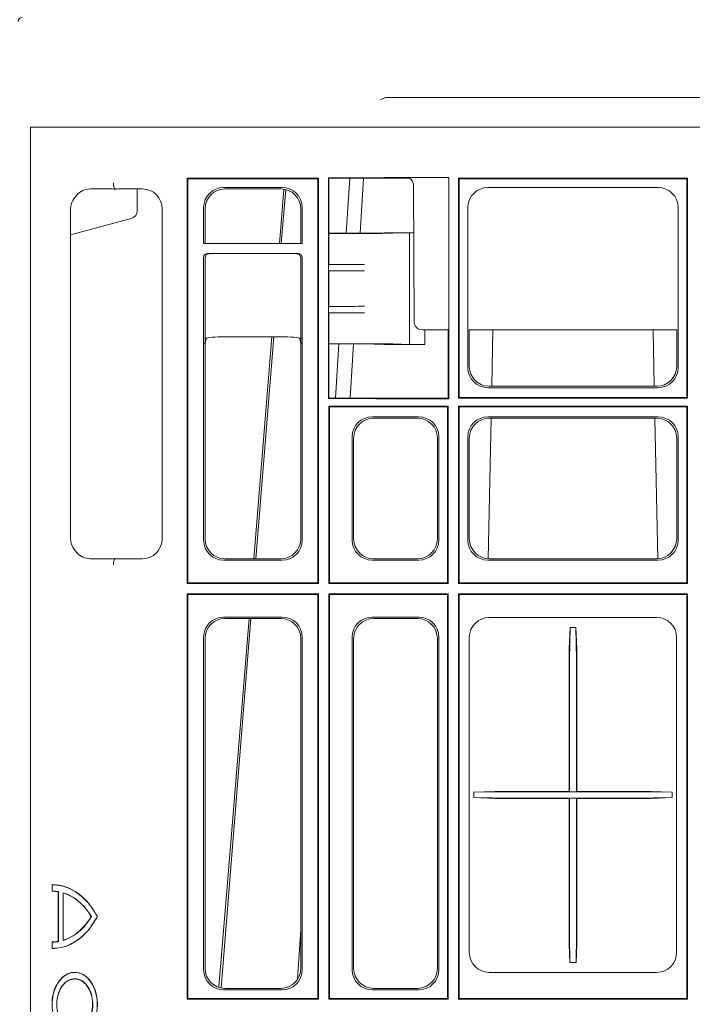
# Model space of a CAD drawing. Units: inches. Extents: x -3999 to 113262, y 544 to 10932.
# Drawn here: x 13588 to 13757, y 3448 to 3695 of the extents above; entities that cross this region are included whole.
import ezdxf

# ---------------------------------------------------------------- set-up
doc = ezdxf.new("R2010")
doc.units = ezdxf.units.IN
doc.header["$MEASUREMENT"] = 0
doc.layers.get('0').update_dxf_attribs({"lineweight": 0})
for name, color, linetype, lineweight in [('Access', 7, 'Continuous', 5), ('ACO STORM-BRIXX', 7, 'Continuous', 15), ('Hatching', 7, 'Continuous', 0)]:
    doc.layers.add(name, color=color, linetype=linetype, lineweight=lineweight)
doc.styles.add('_TCW_TXTSTY_1', font='verdana.ttf', dxfattribs={"height": 92.307693})
doc.styles.add('Text Style 1', font='arial.ttf')
doc.dimstyles.new('Common Dimension Style 1', dxfattribs={"dimtxt": 15.875, "dimasz": 15.875, "dimexe": 15.875, "dimexo": 15.875, "dimgap": 15.875, "dimtad": 0, "dimtih": 1, "dimtoh": 1, "dimdec": 3, "dimzin": 0, "dimdsep": 46, "dimlunit": 4, "dimtxsty": 'Text Style 1', "dimcen": 0, "dimadec": 0, "dimazin": 0, "dimtfac": 1, "dimtdec": 3, "dimtofl": 0, "dimtmove": 0, "dimatfit": 3, "dimfxl": 1, "dimtolj": 1, "dimtzin": 0, "dimarcsym": 0})

# ---------------------------------------------------------------- blocks, each defined once
blk = doc.blocks.new('ACO - 1014493 - FRONT')
at = {"layer": 'Access'}
blk.add_arc((627.42, 99.41), 1, 90, 179.5, dxfattribs=at)

msp = doc.modelspace()

# ---------------------------------------------------------------- hatches: boundary and pattern name
at = {"layer": 'Hatching'}
h = msp.add_hatch(dxfattribs=at)
h.set_pattern_fill('GRAVEL', color=256, scale=150)
h.set_pattern_definition([(228.01279, (108, 150), (-1200, -1350), [20.1804, -1997.8632]), (184.96974, (94.5, 135), (1800, 150), [34.6302, -3428.3887]), (132.510447, (60, 132), (1500, -1650), [24.4182, -2417.4049]), (267.27369, (1.5, 94.5), (150, 3000), [31.5357, -3122.0337]), (292.833654, (0, 63), (-750, 1800), [30.9232, -3061.406]), (357.27369, (12, 34.5), (-3000, 150), [31.5357, -3122.0337]), (37.69424, (43.5, 33), (-1950, -1500), [41.70435, -4128.7273]), (72.25533, (76.5, 58.5), (1050, 3300), [39.3732, -3897.9482]), (121.429566, (88.5, 96), (-1200, 1950), [31.6425, -3132.611]), (175.23636, (72, 123), (1650, -150), [36.1248, -1770.1144]), (222.397438, (36, 126), (-1800, -1650), [46.7172, -4625.00625]), (138.814075, (150, 93), (-1050, 900), [15.9451, -1578.5767]), (171.469234, (138, 103.5), (1950, -300), [30.3356, -3003.2267]), (225, (108, 108), (-2e-14, -150), [21.2131, -190.9189]), (203.19859, (97.5, 126), (750, 300), [11.4237, -1130.9423]), (291.80141, (87, 121.5), (-150, 450), [16.1554, -791.6193]), (30.96376, (93, 106.5), (450, 300), [26.2394, -848.4034]), (161.56505, (115.5, 120), (300, -150), [18.9736, -455.368]), (16.38954, (0, 121.5), (1500, 450), [26.58, -2631.4268]), (70.346176, (25.5, 129), (-600, -1650), [22.2992, -2207.6112]), (293.19859, (115.5, 150), (-300, 750), [22.8472, -1119.5187]), (343.61046, (124.5, 129), (-1500, 450), [26.58, -2631.4268]), (339.44395, (0, 28.5), (-750, 300), [25.632, -1255.9686]), (294.77514, (24, 19.5), (-750, 1650), [21.4767, -2126.1965]), (66.80141, (117, 0), (300, 750), [22.8472, -1119.5187]), (17.354025, (126, 21), (-1950, -600), [25.1446, -2489.3135]), (69.44395, (43.5, 0), (-300, -750), [12.816, -1268.7846]), (101.30993, (108, 0), (-150, 600), [7.6485, -757.2044]), (165.96376, (106.5, 7.5), (450, -150), [30.9232, -587.5426]), (186.009006, (76.5, 15), (1500, 150), [28.6575, -2837.0885]), (303.69007, (93, 93), (-150, 300), [21.6333, -519.1994]), (353.157227, (105, 75), (2550, -300), [37.7691, -3739.1344]), (60.9454, (142.5, 70.5), (-600, -1050), [15.4434, -1528.9011]), (90, (150, 84), (-150, 150), [9, -141]), (120.25644, (73.5, 19.5), (600, -1050), [20.8386, -2063.028]), (48.01279, (63, 37.5), (1200, 1350), [40.3608, -1977.6828]), (0, (90, 67.5), (150, 150), [39, -111]), (325.304846, (129, 67.5), (1500, -1050), [23.7171, -2347.9911]), (254.0546, (148.5, 54), (-150, -600), [21.8403, -1070.1762]), (207.645975, (142.5, 33), (-2850, -1500), [35.5598, -3520.4211]), (175.42608, (111, 16.5), (-1950, 150), [37.61985, -3724.361])])
edge = h.paths.add_edge_path()
edge.add_line((18427.22007, 3475.31315), (18603.67621, 3475.39178))
edge.add_line((18603.67621, 3475.39178), (18603.67621, 3490.44379))
edge.add_line((18603.67621, 3490.44379), (18710.01664, 3490.44379))
edge.add_line((18710.01664, 3490.44379), (18710.01664, 2145.22912))
edge.add_line((18710.01664, 2145.22912), (12064.30466, 2145.22912))
edge.add_line((12064.30466, 2145.22912), (12065.82404, 3470.09186))
edge.add_line((12065.82404, 3470.09186), (12170.76208, 3470.10954))
edge.add_line((12170.76208, 3470.10954), (12170.76208, 3455.01774))
edge.add_line((12170.76208, 3455.01774), (12346.7695, 3454.72961))
edge.add_line((12346.7695, 3454.72961), (12346.7695, 2543.04335))
edge.add_line((12346.7695, 2543.04335), (12346.47728, 2305.22239))
edge.add_line((12346.47728, 2305.22239), (18427.11655, 2304.26599))
edge.add_line((18427.11655, 2304.26599), (18427.11833, 2324.42098))
edge.add_arc((18419.12317, 2324.69925), 8, 296.6535122, 358.0065901, ccw=False)
edge.add_line((18422.71192, 2317.54937), (18410.43556, 2311.41118))
edge.add_arc((18403.72734, 2324.82757), 15, 278.9603878, 296.5651382, ccw=False)
edge.add_line((18406.06361, 2310.01063), (18403.79279, 2309.82773))
edge.add_line((18403.79279, 2309.82773), (18402.93487, 2309.82397))
edge.add_line((18402.93487, 2309.82397), (18402.00418, 2309.81992))
edge.add_line((18402.00418, 2309.81992), (18401.03598, 2309.81569))
edge.add_line((18401.03598, 2309.81569), (18387.10465, 2309.7549))
edge.add_line((18387.10465, 2309.7549), (18387.12317, 2305.50988))
edge.add_line((18387.12317, 2305.50988), (18233.23633, 2305.50988))
edge.add_arc((18233.23633, 2308.50988), 3, 270, 357.9206356)
edge.add_line((18236.23435, 2308.40102), (18236.58618, 2317.54831))
edge.add_arc((18237.58544, 2317.50988), 1, 90, 177.7973824, ccw=False)
edge.add_line((18237.58544, 2318.50988), (18256.66088, 2318.50988))
edge.add_arc((18256.66088, 2317.50988), 1, 2.3500596, 90.0000008, ccw=False)
edge.add_line((18257.66004, 2317.55088), (18258.01221, 2308.39458))
edge.add_arc((18261.00999, 2308.50988), 3, 182.2026176, 270)
edge.add_line((18261.00999, 2305.50988), (18372.12316, 2305.50988))
edge.add_line((18372.12316, 2305.50988), (18372.12316, 2335.40742))
edge.add_arc((18376.04379, 2339.94929), 6, 224.9974394, 229.1985403, ccw=False)
edge.add_line((18371.80096, 2335.70684), (18371.80115, 2335.70663))
edge.add_line((18371.80115, 2335.70663), (18371.80096, 2335.70684))
edge.add_arc((18376.04379, 2339.94929), 6, 224.9974394, 269.0510963)
edge.add_line((18375.94443, 2333.95011), (18387.12317, 2333.75497))
edge.add_line((18387.12317, 2333.75497), (18387.12317, 2319.75488))
edge.add_line((18387.12317, 2319.75488), (18387.12317, 2309.75498))
edge.add_line((18387.12317, 2309.75498), (18401.03598, 2309.81569))
edge.add_line((18401.03598, 2309.81569), (18402.00418, 2309.81992))
edge.add_line((18402.00418, 2309.81992), (18402.93487, 2309.82397))
edge.add_line((18402.93487, 2309.82397), (18403.79279, 2309.82773))
edge.add_line((18403.79279, 2309.82773), (18406.06361, 2310.01063))
edge.add_arc((18403.72734, 2324.82757), 15, 278.9603878, 296.5651382)
edge.add_line((18410.43556, 2311.41118), (18422.71192, 2317.54937))
edge.add_arc((18419.12317, 2324.69925), 8, 296.6534649, 358.0065901)
edge.add_line((18427.11833, 2324.42098), (18427.11928, 2335.16204))
edge.add_spline(control_points=[(18427.11928, 2335.16204), (18427.09501, 2335.16376), (18426.95724, 2335.17356), (18426.70604, 2335.19141)], knot_values=[0.096576162, 0.096576162, 0.096576162, 0.096576162, 1, 1, 1, 1], degree=3, periodic=0)
edge.add_spline(control_points=[(18426.70603, 2335.19141), (18426.58883, 2335.17734), (18426.1603, 2335.1259), (18425.36084, 2335.11522), (18424.78003, 2335.10746)], knot_values=[0, 0, 0, 0, 0.273492565, 1, 1, 1, 1], degree=3, periodic=0)
edge.add_line((18424.78003, 2335.10746), (18421.02624, 2335.10746))
edge.add_spline(control_points=[(18421.02624, 2335.10746), (18420.37237, 2335.1758), (18418.91329, 2335.3283), (18416.94905, 2336.55475), (18415.52352, 2338.34749), (18414.70738, 2340.25221), (18414.60439, 2341.53225), (18414.55277, 2342.17395)], knot_values=[0, 0, 0, 0, 0.218210107, 0.486931929, 0.698751318, 0.848980342, 1, 1, 1, 1], degree=3, periodic=0)
edge.add_line((18421.02624, 2335.10746), (18424.78003, 2335.10746))
edge.add_spline(control_points=[(18424.78003, 2335.10746), (18425.36084, 2335.11522), (18426.1603, 2335.1259), (18426.58883, 2335.17734), (18426.70603, 2335.19141)], knot_values=[0, 0, 0, 0, 0.726507435, 1, 1, 1, 1], degree=3, periodic=0)
edge.add_spline(control_points=[(18426.70604, 2335.19141), (18426.95724, 2335.17356), (18427.09501, 2335.16376), (18427.11928, 2335.16204)], knot_values=[0.096576162, 0.096576162, 0.096576162, 0.096576162, 1, 1, 1, 1], degree=3, periodic=0)
edge.add_line((18427.11928, 2335.16204), (18427.22007, 3475.31315))

# ---------------------------------------------------------------- linework, layer by layer
at = {"layer": 'ACO STORM-BRIXX'}
for p, q in [((13680.51952, 3675.00497), (13773.7265, 3675.00497)), ((13591.12299, 3227.55967), (13591.12299, 3667.55975)), ((13591.18373, 3667.55975), (13591.12299, 3667.55975)), ((13591.18373, 3667.55975), (13595.57695, 3667.55975)), ((13595.57695, 3667.55975), (13608.77985, 3667.55975)), ((13608.77985, 3667.55975), (13614.43669, 3667.55975)), ((13614.43669, 3667.55975), (14159.80929, 3667.55975)), ((13668.80429, 3654.83437), (13665.84838, 3654.83437)), ((13665.84838, 3654.83437), (13665.84838, 3599.48514)), ((13665.84838, 3654.83437), (13665.923, 3654.75978)), ((13679.78621, 3654.91931), (13677.66494, 3654.8668)), ((13679.81214, 3654.9343), (13679.78621, 3654.91931)), ((13679.83103, 3654.75978), (13679.78621, 3654.91931)), ((13695.99754, 3654.9343), (13679.81214, 3654.9343)), ((13679.81214, 3654.9343), (13679.85893, 3654.75978)), ((13695.99754, 3654.9343), (13695.82519, 3654.76195)), ((13695.99754, 3599.38524), (13695.99754, 3654.9343)), ((13663.32299, 3654.75978), (13630.42301, 3654.75978)), ((13630.42301, 3654.75978), (13630.42301, 3553.10978)), ((13630.42301, 3654.75978), (13630.58007, 3654.60269)), ((13630.58007, 3654.60269), (13630.58007, 3553.26683)), ((13663.16593, 3654.60269), (13630.58007, 3654.60269)), ((13654.24198, 3652.40971), (13639.50402, 3652.40971)), ((13663.32299, 3654.75978), (13663.16593, 3654.60269)), ((13663.16593, 3654.60269), (13663.16593, 3553.26683)), ((13663.32299, 3654.75978), (13663.32299, 3553.10978)), ((13665.923, 3640.92494), (13665.923, 3654.75978)), ((13665.923, 3654.75978), (13668.80429, 3654.75978)), ((13668.80429, 3654.75978), (13677.66756, 3654.75978)), ((13671.14503, 3654.75978), (13670.2444, 3640.92616)), ((13674.55727, 3654.75978), (13673.7389, 3640.93138)), ((13677.66756, 3654.75978), (13679.83103, 3654.75978)), ((13679.83103, 3654.75978), (13679.85893, 3654.75978)), ((13679.85893, 3654.75978), (13686.09125, 3654.75978)), ((13687.28122, 3618.74626), (13687.13171, 3653.01372)), ((13755.82299, 3654.75978), (13698.423, 3654.75978)), ((13698.423, 3654.75978), (13698.423, 3599.55977)), ((13698.423, 3654.75978), (13698.58009, 3654.60269)), ((13698.58009, 3654.60269), (13698.58009, 3599.71685)), ((13755.66593, 3654.60269), (13698.58009, 3654.60269)), ((13748.49198, 3652.40971), (13705.75402, 3652.40971)), ((13755.66593, 3654.60269), (13755.82299, 3654.75978)), ((13755.66593, 3654.60269), (13755.66593, 3599.71685)), ((13755.82299, 3599.55977), (13755.82299, 3654.75978)), ((13606.10396, 3652.05977), (13611.12839, 3652.05977)), ((13612.3029, 3652.12719), (13612.29641, 3652.13142)), ((13612.29855, 3652.02827), (13612.3029, 3652.12719)), ((13613.95681, 3652.05977), (13619.14206, 3652.05977)), ((13617.85996, 3652.01808), (13617.83618, 3646.56786)), ((13653.89204, 3652.05977), (13639.85396, 3652.05977)), ((13654.66196, 3651.85384), (13653.56297, 3638.37958)), ((13655.08694, 3651.91517), (13653.99266, 3638.37958)), ((13634.52304, 3647.42873), (13634.52304, 3638.37958)), ((13659.22296, 3638.37958), (13659.22296, 3647.42873)), ((13700.77306, 3647.42873), (13700.77306, 3607.19077)), ((13753.47296, 3607.19077), (13753.47296, 3647.42873)), ((13601.12298, 3564.74737), (13601.12298, 3646.62216)), ((13624.12298, 3647.07879), (13624.12298, 3564.29074)), ((13634.87298, 3647.07879), (13634.87298, 3638.37958)), ((13658.87303, 3638.37958), (13658.87303, 3647.07879)), ((13616.35387, 3644.64472), (13601.12298, 3640.56365)), ((13665.90292, 3640.90485), (13665.923, 3640.92494)), ((13665.90292, 3640.90485), (13665.90292, 3633.11432)), ((13670.14683, 3640.90485), (13665.90292, 3640.90485)), ((13677.66756, 3640.9574), (13679.83103, 3641.01092)), ((13679.83103, 3641.01092), (13679.92872, 3641.05977)), ((13687.18386, 3641.05977), (13679.92872, 3641.05977)), ((13686.12302, 3641.05104), (13681.96452, 3640.94813)), ((13687.18389, 3641.05256), (13686.12302, 3641.05104)), ((13686.12302, 3641.05104), (13686.12302, 3613.0685)), ((13659.22296, 3638.37958), (13634.52304, 3638.37958)), ((13658.22053, 3635.87959), (13635.52547, 3635.87959)), ((13634.52316, 3613.30975), (13634.52316, 3634.88094)), ((13634.87298, 3634.80995), (13634.87298, 3613.30975)), ((13658.87303, 3613.30975), (13658.87303, 3634.80995)), ((13659.22284, 3634.88094), (13659.22284, 3613.30975)), ((13665.87609, 3633.08747), (13665.90292, 3633.11432)), ((13665.90292, 3633.11432), (13670.14683, 3633.11432)), ((13674.85297, 3633.11849), (13668.91516, 3633.10746)), ((13665.87609, 3631.53205), (13665.90292, 3631.50523)), ((13665.90292, 3631.50523), (13665.90292, 3622.61431)), ((13665.90292, 3631.50523), (13670.14683, 3631.50523)), ((13674.85297, 3631.50103), (13668.91516, 3631.51209)), ((13665.90292, 3622.61431), (13665.87609, 3622.58748)), ((13665.90292, 3621.00522), (13665.87609, 3621.03204)), ((13670.14683, 3622.61431), (13665.90292, 3622.61431)), ((13665.90292, 3621.00522), (13665.90292, 3613.21465)), ((13670.14683, 3621.00522), (13665.90292, 3621.00522)), ((13674.85297, 3622.61851), (13668.91516, 3622.60745)), ((13674.85297, 3621.00102), (13668.91516, 3621.01207)), ((13695.82302, 3616.75499), (13689.2812, 3616.75499)), ((13690.01422, 3613.05977), (13690.01422, 3616.75499)), ((13695.82302, 3616.78169), (13695.82302, 3599.55977)), ((13701.123, 3616.78169), (13701.123, 3607.54074)), ((13753.12302, 3616.75499), (13701.123, 3616.75499)), ((13707.05936, 3616.75499), (13706.75186, 3602.55976)), ((13747.18666, 3616.75499), (13747.49416, 3602.55976)), ((13753.12302, 3607.54074), (13753.12302, 3616.78169)), ((13634.52304, 3613.30975), (13634.52304, 3563.94077)), ((13634.52304, 3613.30975), (13634.52316, 3613.30975)), ((13634.87298, 3613.30975), (13634.52316, 3613.30975)), ((13634.87298, 3613.30975), (13635.11891, 3614.54223)), ((13634.87298, 3613.30975), (13634.87298, 3564.29074)), ((13653.62788, 3614.97204), (13640.11813, 3614.97204)), ((13651.65371, 3614.97204), (13647.11368, 3559.30976)), ((13652.10027, 3614.97204), (13647.6003, 3559.30976)), ((13658.6271, 3614.54223), (13658.87303, 3613.30975)), ((13659.22284, 3613.30975), (13658.87303, 3613.30975)), ((13658.87303, 3564.29074), (13658.87303, 3613.30975)), ((13659.22284, 3613.30975), (13659.22296, 3613.30975)), ((13659.22296, 3563.94077), (13659.22296, 3613.30975)), ((13665.90292, 3613.21465), (13665.923, 3613.1946)), ((13670.14683, 3613.21465), (13665.90292, 3613.21465)), ((13665.923, 3599.55977), (13665.923, 3613.1946)), ((13668.43886, 3613.19403), (13667.55116, 3599.55977)), ((13672.09721, 3613.19188), (13671.2904, 3599.55977)), ((13677.66756, 3613.16214), (13679.83103, 3613.10862)), ((13679.83103, 3613.10862), (13679.92872, 3613.05977)), ((13690.01422, 3613.05977), (13679.92872, 3613.05977)), ((13686.12302, 3613.0685), (13681.96452, 3613.17141)), ((13689.32569, 3613.06391), (13686.12302, 3613.0685)), ((13705.75402, 3602.20982), (13748.49198, 3602.20982)), ((13706.10398, 3602.55976), (13748.14204, 3602.55976)), ((13665.84838, 3599.48514), (13665.923, 3599.55977)), ((13665.84838, 3599.48514), (13668.80429, 3599.48514)), ((13665.923, 3599.55977), (13668.80429, 3599.55977)), ((13668.80429, 3599.55977), (13677.66756, 3599.55977)), ((13677.66494, 3599.45275), (13679.78621, 3599.40023)), ((13677.66756, 3599.55977), (13679.83103, 3599.55977)), ((13679.83103, 3599.55977), (13679.78621, 3599.40023)), ((13679.78621, 3599.40023), (13679.81214, 3599.38524)), ((13679.81214, 3599.38524), (13679.85893, 3599.55977)), ((13679.81214, 3599.38524), (13695.99754, 3599.38524)), ((13679.83103, 3599.55977), (13679.85893, 3599.55977)), ((13695.82302, 3599.55977), (13679.85893, 3599.55977)), ((13695.99754, 3599.38524), (13695.82302, 3599.55977)), ((13698.423, 3599.55977), (13698.58009, 3599.71685)), ((13698.423, 3599.55977), (13755.82299, 3599.55977)), ((13755.66593, 3599.71685), (13698.58009, 3599.71685)), ((13755.66593, 3599.71685), (13755.82299, 3599.55977)), ((13665.923, 3597.55976), (13665.923, 3553.10978)), ((13665.923, 3597.55976), (13695.82302, 3597.55976)), ((13665.923, 3597.55976), (13666.08006, 3597.40267)), ((13666.08006, 3597.40267), (13666.08006, 3553.26683)), ((13695.66593, 3597.40267), (13666.08006, 3597.40267)), ((13695.82302, 3597.55976), (13695.66593, 3597.40267)), ((13695.66593, 3597.40267), (13695.66593, 3553.26683)), ((13695.82302, 3553.10978), (13695.82302, 3597.55976)), ((13698.423, 3597.55976), (13698.423, 3553.10978)), ((13698.423, 3597.55976), (13755.82299, 3597.55976)), ((13698.423, 3597.55976), (13698.58009, 3597.40267)), ((13698.58009, 3597.40267), (13698.58009, 3553.26683)), ((13755.66593, 3597.40267), (13698.58009, 3597.40267)), ((13755.66593, 3597.40267), (13755.82299, 3597.55976)), ((13755.66593, 3597.40267), (13755.66593, 3553.26683)), ((13755.82299, 3553.10978), (13755.82299, 3597.55976)), ((13676.754, 3594.90971), (13688.49197, 3594.90971)), ((13677.104, 3594.55977), (13688.14204, 3594.55977)), ((13748.49198, 3594.90971), (13705.75402, 3594.90971)), ((13706.57856, 3594.55977), (13705.81514, 3559.31808)), ((13748.14204, 3594.55977), (13706.10398, 3594.55977)), ((13747.66747, 3594.55977), (13748.43088, 3559.31808)), ((13671.77302, 3563.94077), (13671.77302, 3589.92876)), ((13672.12302, 3564.29074), (13672.12302, 3589.57879)), ((13693.12302, 3589.57879), (13693.12302, 3564.29074)), ((13693.47296, 3589.92876), (13693.47296, 3563.94077)), ((13700.77306, 3589.92876), (13700.77306, 3563.94077)), ((13701.123, 3589.57879), (13701.123, 3564.29074)), ((13753.12302, 3564.29074), (13753.12302, 3589.57879)), ((13753.47296, 3563.94077), (13753.47296, 3589.92876)), ((13611.12839, 3559.30976), (13606.10396, 3559.30976)), ((13612.29641, 3559.23812), (13612.3029, 3559.24235)), ((13612.29855, 3559.34126), (13612.3029, 3559.24235)), ((13619.14206, 3559.30976), (13613.95681, 3559.30976)), ((13639.50402, 3558.95982), (13654.24198, 3558.95982)), ((13639.85396, 3559.30976), (13653.89204, 3559.30976)), ((13688.49197, 3558.95982), (13676.754, 3558.95982)), ((13688.14204, 3559.30976), (13677.104, 3559.30976)), ((13705.75402, 3558.95982), (13748.49198, 3558.95982)), ((13706.10398, 3559.30976), (13748.14204, 3559.30976)), ((13630.58007, 3553.26683), (13630.42301, 3553.10978)), ((13630.42301, 3553.10978), (13663.32299, 3553.10978)), ((13630.58007, 3553.26683), (13663.16593, 3553.26683)), ((13663.16593, 3553.26683), (13663.32299, 3553.10978)), ((13666.08006, 3553.26683), (13665.923, 3553.10978)), ((13665.923, 3553.10978), (13695.82302, 3553.10978)), ((13666.08006, 3553.26683), (13695.66593, 3553.26683)), ((13695.66593, 3553.26683), (13695.82302, 3553.10978)), ((13698.58009, 3553.26683), (13698.423, 3553.10978)), ((13698.423, 3553.10978), (13755.82299, 3553.10978)), ((13698.58009, 3553.26683), (13755.66593, 3553.26683)), ((13755.82299, 3553.10978), (13755.66593, 3553.26683)), ((13630.42301, 3550.50976), (13663.32299, 3550.50976)), ((13630.42301, 3550.50976), (13630.42301, 3448.85976)), ((13630.58007, 3550.35267), (13630.42301, 3550.50976)), ((13630.58007, 3550.35267), (13630.58007, 3449.01685)), ((13630.58007, 3550.35267), (13663.16593, 3550.35267)), ((13663.16593, 3550.35267), (13663.32299, 3550.50976)), ((13663.16593, 3550.35267), (13663.16593, 3449.01685)), ((13663.32299, 3550.50976), (13663.32299, 3448.85976)), ((13665.923, 3550.50976), (13695.82302, 3550.50976)), ((13665.923, 3550.50976), (13665.923, 3448.85976)), ((13666.08006, 3550.35267), (13665.923, 3550.50976)), ((13666.08006, 3550.35267), (13695.66593, 3550.35267)), ((13666.08006, 3550.35267), (13666.08006, 3449.01685)), ((13695.66593, 3550.35267), (13695.82302, 3550.50976)), ((13695.66593, 3550.35267), (13695.66593, 3449.01685)), ((13695.82302, 3448.85976), (13695.82302, 3550.50976)), ((13698.423, 3550.50976), (13698.423, 3448.85976)), ((13698.423, 3550.50976), (13755.82299, 3550.50976)), ((13698.58009, 3550.35267), (13698.423, 3550.50976)), ((13698.58009, 3550.35267), (13698.58009, 3449.01685)), ((13698.58009, 3550.35267), (13755.66593, 3550.35267)), ((13755.82299, 3550.50976), (13755.66593, 3550.35267)), ((13755.66593, 3550.35267), (13755.66593, 3449.01685)), ((13755.82299, 3448.85976), (13755.82299, 3550.50976)), ((13646.38758, 3544.30978), (13638.89671, 3451.65205)), ((13654.24198, 3544.65971), (13639.50402, 3544.65971)), ((13653.89204, 3544.30978), (13639.85396, 3544.30978)), ((13676.754, 3544.65971), (13688.49197, 3544.65971)), ((13677.104, 3544.30978), (13688.14204, 3544.30978)), ((13748.15143, 3544.55091), (13706.0946, 3544.55091)), ((13726.19045, 3536.79616), (13726.37901, 3542.06834)), ((13726.37901, 3542.06834), (13726.27998, 3534.01167)), ((13727.86698, 3542.06834), (13726.37901, 3542.06834)), ((13728.05557, 3536.79616), (13727.86698, 3542.06834)), ((13727.86698, 3542.06834), (13727.96604, 3534.01167)), ((13634.52304, 3539.67873), (13634.52304, 3456.19079)), ((13634.87298, 3539.32879), (13634.87298, 3456.54074)), ((13658.87303, 3456.54074), (13658.87303, 3539.32879)), ((13659.22296, 3456.19079), (13659.22296, 3539.67873)), ((13671.77302, 3456.19079), (13671.77302, 3539.67873)), ((13672.12302, 3456.54074), (13672.12302, 3539.32879)), ((13693.12302, 3539.32879), (13693.12302, 3456.54074)), ((13693.47296, 3539.67873), (13693.47296, 3456.19079)), ((13701.13185, 3539.58816), (13701.13185, 3460.53135)), ((13753.11414, 3460.53135), (13753.11414, 3539.58816)), ((13726.248, 3523.83016), (13726.248, 3505.48268)), ((13727.99799, 3523.83016), (13727.99799, 3505.48268)), ((13707.54135, 3500.91736), (13702.28494, 3500.73056)), ((13702.28494, 3500.73056), (13711.99242, 3500.83284)), ((13702.28494, 3500.73056), (13702.28494, 3499.38897)), ((13707.52424, 3499.20277), (13702.28494, 3499.38897)), ((13702.28494, 3499.38897), (13711.99242, 3499.28669)), ((13721.2312, 3500.85978), (13733.01483, 3500.85978)), ((13721.2312, 3499.25975), (13733.01483, 3499.25975)), ((13726.18157, 3499.15839), (13726.27142, 3499.24849)), ((13726.1816, 3500.96176), (13726.26803, 3500.87501)), ((13728.06442, 3499.15839), (13727.97457, 3499.24849)), ((13728.06442, 3500.96176), (13727.97799, 3500.87501)), ((13742.25361, 3500.83284), (13751.96109, 3500.73056)), ((13742.25361, 3499.28669), (13751.96109, 3499.38897)), ((13751.96109, 3500.73056), (13746.70467, 3500.91736)), ((13751.96109, 3499.38897), (13746.72178, 3499.20277)), ((13751.96109, 3499.38897), (13751.96109, 3500.73056)), ((13726.248, 3493.85626), (13726.248, 3473.27195)), ((13727.99799, 3493.85626), (13727.99799, 3473.27195)), ((13596.50135, 3477.59686), (13596.50135, 3475.92266)), ((13596.50135, 3477.59686), (13596.54045, 3477.55976)), ((13596.54045, 3477.55976), (13596.54045, 3475.95976)), ((13596.50135, 3475.92266), (13596.54045, 3475.95976)), ((13598.08529, 3475.79164), (13598.12439, 3475.82291)), ((13598.08529, 3475.79164), (13598.08529, 3463.3279)), ((13598.12439, 3475.82291), (13598.12439, 3463.29662)), ((13599.25574, 3475.5546), (13599.25574, 3463.56493)), ((13599.29097, 3475.5045), (13599.25574, 3475.5546)), ((13599.29097, 3475.5045), (13599.29097, 3463.61504)), ((13606.35811, 3469.55977), (13606.40353, 3469.55977)), ((13607.89431, 3469.55977), (13607.85419, 3469.55977)), ((13658.87303, 3466.26807), (13658.06824, 3453.90753)), ((13596.50135, 3463.19687), (13596.50135, 3461.52265)), ((13596.50135, 3463.19687), (13596.54045, 3463.15977)), ((13596.54045, 3463.15977), (13596.54045, 3461.55977)), ((13598.08529, 3463.3279), (13598.12439, 3463.29662)), ((13599.29097, 3463.61504), (13599.25574, 3463.56493)), ((13726.35025, 3458.05119), (13726.18857, 3462.65934)), ((13726.27354, 3464.65963), (13726.35025, 3458.05119)), ((13727.97245, 3464.65963), (13727.89574, 3458.05119)), ((13727.89574, 3458.05119), (13728.05742, 3462.65934)), ((13596.50135, 3461.52265), (13596.54045, 3461.55977)), ((13726.35025, 3458.05119), (13727.89574, 3458.05119)), ((13706.0946, 3455.56862), (13748.15143, 3455.56862)), ((13639.50402, 3451.20981), (13654.24198, 3451.20981)), ((13639.85396, 3451.55976), (13653.89204, 3451.55976)), ((13688.49197, 3451.20981), (13676.754, 3451.20981)), ((13688.14204, 3451.55976), (13677.104, 3451.55976)), ((13630.58007, 3449.01685), (13630.42301, 3448.85976)), ((13630.42301, 3448.85976), (13663.32299, 3448.85976)), ((13630.58007, 3449.01685), (13663.16593, 3449.01685)), ((13663.16593, 3449.01685), (13663.32299, 3448.85976)), ((13666.08006, 3449.01685), (13665.923, 3448.85976)), ((13665.923, 3448.85976), (13695.82302, 3448.85976)), ((13666.08006, 3449.01685), (13695.66593, 3449.01685)), ((13695.66593, 3449.01685), (13695.82302, 3448.85976)), ((13698.58009, 3449.01685), (13698.423, 3448.85976)), ((13698.423, 3448.85976), (13755.82299, 3448.85976)), ((13698.58009, 3449.01685), (13755.66593, 3449.01685)), ((13755.82299, 3448.85976), (13755.66593, 3449.01685))]:
    msp.add_line(p, q, dxfattribs=at)
at = {"layer": 'ACO STORM-BRIXX', "flags": 128}
for points in [[(13645.89018, 3544.30978), (13640.97858, 3484.09195), (13638.35746, 3451.96005)], [(13726.18178, 3534.64628), (13726.18175, 3528.9533), (13726.1816, 3500.96176)], [(13728.06421, 3534.64628), (13728.06427, 3528.9533), (13728.06442, 3500.96176)], [(13726.18157, 3499.15839), (13726.18154, 3492.71597), (13726.18136, 3464.50288)], [(13728.06442, 3499.15839), (13728.06448, 3492.71597), (13728.06463, 3464.50288)]]:
    msp.add_lwpolyline(points, dxfattribs=at)
at = {"layer": 'ACO STORM-BRIXX'}
for centre, start, end in [((13685.13171, 3653.00498), 0.25, 61.3291638), ((13615.83621, 3646.57658), 285, 359.75), ((13689.28119, 3618.75498), 180.25, 270)]:
    msp.add_arc(centre, 2, start, end, dxfattribs=at)
for centre, major_axis, ratio, start_param, end_param in [((13639.54215, 3647.39062), (-3.56249, 3.56249), 0.992432509, 5.501585242, 7.064785372), ((13654.20386, 3647.39062), (3.56249, 3.56249), 0.992432509, 5.501585242, 7.064785372), ((13705.79215, 3647.39062), (-3.56249, 3.56249), 0.992432509, 5.501585242, 7.064785372), ((13748.45386, 3647.39062), (3.56249, 3.56249), 0.992432509, 5.501585242, 7.064785372), ((13605.73832, 3647.02135), (1.83286, 4.76807), 0.888360864, 0.329072488, 1.979179901), ((13613.95681, 3651.56295), (3.99988, -0.354), 0.087148045, 2.005966705, 2.363907184), ((13613.95681, 3651.70981), (4, 0), 0.087488664, 1.570796327, 1.99825401), ((13619.10391, 3647.04067), (3.56249, 3.56249), 0.992432509, 5.501585242, 7.064785372), ((13639.8921, 3647.04067), (-3.56249, 3.56249), 0.992432509, 5.501585242, 7.064785372), ((13653.85391, 3647.04067), (3.56249, 3.56249), 0.992432509, 5.501585242, 7.064785372), ((13668.90994, 3640.93803), (3, 0), 0.004363351, 3.234955914, 4.729997104), ((13668.8043, 3640.96421), (9, 0), 0.004363351, 4.729997104, 6.108652382), ((13670.14685, 3640.95723), (12, 0), 0.004363351, 4.71238898, 6.108652382), ((13635.527, 3634.87943), (-0.98457, 0.19643), 0.996044125, 4.91007749, 6.479352739), ((13635.87221, 3634.81056), (0.47169, 0.88187), 0.998901834, 0.491619483, 2.060894732), ((13657.8738, 3634.81056), (-0.47169, 0.88187), 0.998901834, 4.222290575, 5.791565824), ((13658.219, 3634.87943), (-0.98457, -0.19643), 0.996044125, 2.945425222, 4.514700471), ((13636.1224, 3634.56037), (1.17884, -0.5669), 0.730330153, 3.478133682, 3.479350173), ((13657.62361, 3634.56037), (1.17884, 0.5669), 0.730330153, 5.945427788, 5.946644279), ((13670.87606, 3633.08739), (5, 0), 0.004363351, 1.973791106, 3.13722933), ((13670.14685, 3633.16667), (12, 0), 0.004363351, 4.71238898, 5.115383759), ((13670.87606, 3631.53214), (5, 0), 0.004363351, 3.145955977, 4.309394201), ((13670.14685, 3631.45286), (12, 0), 0.004363351, 1.167801548, 1.570796327), ((13670.87606, 3622.58739), (5, 0), 0.004363351, 1.973791106, 3.13722933), ((13670.87606, 3621.03214), (5, 0), 0.004363351, 3.145955977, 4.309394201), ((13670.14685, 3622.66667), (12, 0), 0.004363351, 4.71238898, 5.115383759), ((13670.14685, 3620.95286), (12, 0), 0.004363351, 1.167801548, 1.570796327), ((13640.11814, 3614.53461), (5, 0), 0.087488664, 1.570796327, 3.124139361), ((13653.62787, 3614.53461), (5, 0), 0.087488664, 0.017453293, 1.570796327), ((13668.90994, 3613.1815), (3, 0), 0.004363351, 1.553188203, 3.048229393), ((13668.8043, 3613.15532), (9, 0), 0.004363351, 0.174532925, 1.553188203), ((13670.14685, 3613.1623), (12, 0), 0.004363351, 0.174532925, 1.570796327), ((13689.01422, 3613.05976), (1, 0), 0.004363351, 0, 1.254061622), ((13705.79215, 3607.22891), (-3.56249, -3.56249), 0.992432509, 5.501585242, 7.064785372), ((13706.1421, 3607.57886), (-3.56249, -3.56249), 0.992432509, 5.501585242, 7.064785372), ((13748.10391, 3607.57886), (3.56249, -3.56249), 0.992432509, 5.501585242, 7.064785372), ((13748.45386, 3607.22891), (3.56249, -3.56249), 0.992432509, 5.501585242, 7.064785372), ((13676.79215, 3589.89062), (-3.56249, 3.56249), 0.992432509, 5.501585242, 7.064785372), ((13677.1421, 3589.54067), (-3.56249, 3.56249), 0.992432509, 5.501585242, 7.064785372), ((13688.10391, 3589.54067), (3.56249, 3.56249), 0.992432509, 5.501585242, 7.064785372), ((13688.45386, 3589.89062), (3.56249, 3.56249), 0.992432509, 5.501585242, 7.064785372), ((13705.79215, 3589.89062), (-3.56249, 3.56249), 0.992432509, 5.501585242, 7.064785372), ((13706.1421, 3589.54067), (-3.56249, 3.56249), 0.992432509, 5.501585242, 7.064785372), ((13748.10391, 3589.54067), (3.56249, 3.56249), 0.992432509, 5.501585242, 7.064785372), ((13748.45386, 3589.89062), (3.56249, 3.56249), 0.992432509, 5.501585242, 7.064785372), ((13605.73832, 3564.34818), (-1.83286, 4.76807), 0.888360864, 1.162412752, 2.812520166), ((13619.10391, 3564.32886), (3.56249, -3.56249), 0.992432509, 5.501585242, 7.064785372), ((13639.54215, 3563.97891), (-3.56249, -3.56249), 0.992432509, 5.501585242, 7.064785372), ((13639.8921, 3564.32886), (-3.56249, -3.56249), 0.992432509, 5.501585242, 7.064785372), ((13653.85391, 3564.32886), (3.56249, -3.56249), 0.992432509, 5.501585242, 7.064785372), ((13654.20386, 3563.97891), (3.56249, -3.56249), 0.992432509, 5.501585242, 7.064785372), ((13676.79215, 3563.97891), (-3.56249, -3.56249), 0.992432509, 5.501585242, 7.064785372), ((13677.1421, 3564.32886), (-3.56249, -3.56249), 0.992432509, 5.501585242, 7.064785372), ((13688.10391, 3564.32886), (3.56249, -3.56249), 0.992432509, 5.501585242, 7.064785372), ((13688.45386, 3563.97891), (3.56249, -3.56249), 0.992432509, 5.501585242, 7.064785372), ((13705.79215, 3563.97891), (-3.56249, -3.56249), 0.992432509, 5.501585242, 7.064785372), ((13706.1421, 3564.32886), (-3.56249, -3.56249), 0.992432509, 5.501585242, 7.064785372), ((13748.10391, 3564.32886), (3.56249, -3.56249), 0.992432509, 5.501585242, 7.064785372), ((13748.45386, 3563.97891), (3.56249, -3.56249), 0.992432509, 5.501585242, 7.064785372), ((13613.95681, 3559.80658), (3.99988, 0.354), 0.087148045, 3.919278123, 4.277218603), ((13613.95681, 3559.65972), (4, 0), 0.087488664, 4.284931297, 4.71238898), ((13639.54215, 3539.64062), (-3.56249, 3.56249), 0.992432509, 5.501585242, 7.064785372), ((13639.8921, 3539.29067), (-3.56249, 3.56249), 0.992432509, 5.501585242, 7.064785372), ((13653.85391, 3539.29067), (3.56249, 3.56249), 0.992432509, 5.501585242, 7.064785372), ((13654.20386, 3539.64062), (3.56249, 3.56249), 0.992432509, 5.501585242, 7.064785372), ((13676.79215, 3539.64062), (-3.56249, 3.56249), 0.992432509, 5.501585242, 7.064785372), ((13677.1421, 3539.29067), (-3.56249, 3.56249), 0.992432509, 5.501585242, 7.064785372), ((13688.10391, 3539.29067), (3.56249, 3.56249), 0.992432509, 5.501585242, 7.064785372), ((13688.45386, 3539.64062), (3.56249, 3.56249), 0.992432509, 5.501585242, 7.064785372), ((13706.16942, 3539.51335), (-3.58844, 3.58844), 0.985256536, 5.505213485, 7.061157129), ((13748.07659, 3539.51335), (3.58844, 3.58844), 0.985256536, 5.505213485, 7.061157129), ((13726.29164, 3524.61474), (0.00342, 10), 0.0043499, 0.34906734, 1.649337632), ((13727.95437, 3524.61474), (-0.00342, 10), 0.0043499, 4.633847675, 5.934117968), ((13726.26982, 3505.87497), (0.00171, 5), 0.0043499, 1.649337632, 3.13723082), ((13727.97619, 3505.87497), (-0.00171, 5), 0.0043499, 3.145954488, 4.633847675), ((13721.2312, 3500.81613), (10, 0), 0.004363351, 1.570796327, 2.748893572), ((13721.2312, 3499.3034), (10, 0), 0.004363351, 3.534291735, 4.71238898), ((13726.26982, 3494.24855), (0.00171, 5), 0.0043499, 0.004364812, 1.649337632), ((13727.97619, 3494.24855), (-0.00171, 5), 0.0043499, 4.633847675, 6.278820495), ((13733.01481, 3500.81613), (10, 0), 0.004363351, 0.392699082, 1.570796327), ((13733.01481, 3499.3034), (10, 0), 0.004363351, 4.71238898, 5.890486225), ((13726.29164, 3474.05655), (0.00342, 10), 0.0043499, 1.649337632, 2.792528292), ((13727.95437, 3474.05655), (-0.00342, 10), 0.0043499, 3.490657015, 4.633847675), ((13706.16942, 3460.60618), (-3.58844, -3.58844), 0.985256536, 5.505213485, 7.061157129), ((13748.07659, 3460.60618), (3.58844, -3.58844), 0.985256536, 5.505213485, 7.061157129), ((13639.54215, 3456.22891), (-3.56249, -3.56249), 0.992432509, 5.501585242, 7.064785372), ((13639.8921, 3456.57886), (-3.56249, -3.56249), 0.992432509, 5.501585242, 7.064785372), ((13653.85391, 3456.57886), (3.56249, -3.56249), 0.992432509, 5.501585242, 7.064785372), ((13654.20386, 3456.22891), (3.56249, -3.56249), 0.992432509, 5.501585242, 7.064785372), ((13676.79215, 3456.22891), (-3.56249, -3.56249), 0.992432509, 5.501585242, 7.064785372), ((13677.1421, 3456.57886), (-3.56249, -3.56249), 0.992432509, 5.501585242, 7.064785372), ((13688.10391, 3456.57886), (3.56249, -3.56249), 0.992432509, 5.501585242, 7.064785372), ((13688.45386, 3456.22891), (3.56249, -3.56249), 0.992432509, 5.501585242, 7.064785372)]:
    msp.add_ellipse(centre, major_axis=major_axis, ratio=ratio, start_param=start_param, end_param=end_param, dxfattribs=at)
for points, knots in [([(13678.89095, 3674.50715), (13678.89427, 3674.50853), (13679.01941, 3674.56062), (13679.41871, 3674.72314), (13679.97494, 3674.94692), (13680.3748, 3674.98954), (13680.51952, 3675.00497)], [0, 0, 0, 0, 0.0059754589, 0.2253749141, 0.7196392833, 1, 1, 1, 1]), ([(13677.66494, 3654.8668), (13676.78089, 3654.85853), (13674.86214, 3654.84058), (13671.90854, 3654.83639), (13669.83905, 3654.83504), (13668.80429, 3654.83437)], [0, 0, 0, 0, 0.299326433, 0.649660446, 1, 1, 1, 1]), ([(13612.29641, 3652.13142), (13612.24413, 3652.16653), (13612.13957, 3652.23676), (13612.01071, 3652.54338), (13611.92148, 3652.95922), (13611.89234, 3653.33457), (13611.89048, 3653.55787), (13611.8911, 3653.61347), (13611.89121, 3653.62341)], [0, 0, 0, 0, 0.230791186, 0.461582277, 0.69249074, 0.923545533, 0.986325445, 1, 1, 1, 1]), ([(13687.14214, 3653.0153), (13687.11073, 3653.27444), (13687.04791, 3653.79274), (13686.63948, 3654.42885), (13686.2432, 3654.65885), (13686.06931, 3654.75978)], [0, 0, 0, 0, 0.359465188, 0.718931943, 1, 1, 1, 1]), ([(13668.80429, 3599.48514), (13669.86746, 3599.48446), (13671.87582, 3599.48319), (13674.82941, 3599.47866), (13676.71976, 3599.46138), (13677.66494, 3599.45275)], [0, 0, 0, 0, 0.359958964, 0.67997509, 1, 1, 1, 1]), ([(13611.89121, 3557.74609), (13611.8911, 3557.75605), (13611.89048, 3557.81166), (13611.89234, 3558.03496), (13611.92148, 3558.41029), (13612.01071, 3558.82613), (13612.13957, 3559.13278), (13612.24413, 3559.20301), (13612.29641, 3559.23812)], [0, 0, 0, 0, 0.013688096, 0.076467479, 0.307507198, 0.538413715, 0.76921076, 1, 1, 1, 1]), ([(13726.19045, 3536.79616), (13726.18939, 3536.74438), (13726.18728, 3536.64071), (13726.18457, 3536.20072), (13726.18271, 3535.61562), (13726.18185, 3535.06662), (13726.18179, 3534.74443), (13726.18178, 3534.64628)], [0, 0, 0, 0, 0.23242955, 0.465279831, 0.688445718, 0.905087854, 1, 1, 1, 1]), ([(13728.06421, 3534.64628), (13728.06412, 3534.86868), (13728.06394, 3535.31343), (13728.06245, 3535.92877), (13728.06023, 3536.41796), (13728.05782, 3536.70384), (13728.0562, 3536.77023), (13728.05557, 3536.79616)], [0, 0, 0, 0, 0.213179066, 0.426309275, 0.640893201, 0.859720504, 1, 1, 1, 1]), ([(13709.43088, 3500.92505), (13709.20772, 3500.9249), (13708.76143, 3500.92462), (13708.18072, 3500.92297), (13707.75122, 3500.92068), (13707.58236, 3500.91868), (13707.54628, 3500.91752), (13707.54135, 3500.91736)], [0, 0, 0, 0, 0.239971836, 0.479920994, 0.720415308, 0.961762185, 1, 1, 1, 1]), ([(13709.43088, 3500.92505), (13710.95914, 3500.92582), (13713.59194, 3500.92715), (13717.10157, 3500.9332), (13719.95289, 3500.94058), (13722.08241, 3500.94829), (13723.51576, 3500.95542), (13724.72784, 3500.96002), (13725.71903, 3500.96121), (13726.1816, 3500.96176)], [0, 0, 0, 0, 0.2391938815, 0.41206759, 0.5849384139, 0.7553887038, 0.841326595, 0.9259503803, 1, 1, 1, 1]), ([(13728.06442, 3500.96176), (13728.56263, 3500.96116), (13729.60138, 3500.9599), (13731.23557, 3500.95332), (13733.09269, 3500.94453), (13735.84741, 3500.93617), (13738.86149, 3500.92999), (13741.88968, 3500.92618), (13743.90539, 3500.9254), (13744.81511, 3500.92505)], [0, 0, 0, 0, 0.07969881, 0.166167829, 0.338824918, 0.511201847, 0.684380939, 0.857556007, 1, 1, 1, 1]), ([(13746.70467, 3500.91736), (13746.65503, 3500.91833), (13746.55576, 3500.92027), (13746.13807, 3500.92269), (13745.57652, 3500.92439), (13745.10175, 3500.92497), (13744.84662, 3500.92504), (13744.81511, 3500.92505)], [0, 0, 0, 0, 0.241934268, 0.483879483, 0.725414183, 0.966094204, 1, 1, 1, 1]), ([(13707.52424, 3499.20277), (13707.57383, 3499.2018), (13707.673, 3499.19986), (13708.09026, 3499.19743), (13708.65133, 3499.19574), (13709.12593, 3499.19516), (13709.38114, 3499.19509), (13709.41276, 3499.19508)], [0, 0, 0, 0, 0.241812884, 0.483633652, 0.725133441, 0.965952283, 1, 1, 1, 1]), ([(13709.41276, 3499.19508), (13710.9428, 3499.1943), (13713.57993, 3499.19297), (13717.09581, 3499.18694), (13719.95353, 3499.17952), (13722.08583, 3499.17178), (13723.52423, 3499.16464), (13724.73892, 3499.1601), (13725.7252, 3499.15893), (13726.18157, 3499.15839)], [0, 0, 0, 0, 0.239289991, 0.412431743, 0.585569307, 0.756213347, 0.8422853, 0.927021305, 1, 1, 1, 1]), ([(13728.06442, 3499.15839), (13728.5653, 3499.159), (13729.60872, 3499.16026), (13731.24895, 3499.16683), (13733.11413, 3499.17566), (13735.88092, 3499.18401), (13738.90627, 3499.1902), (13741.93009, 3499.19395), (13743.93628, 3499.19473), (13744.83326, 3499.19508)], [0, 0, 0, 0, 0.080040975, 0.16673773, 0.339788314, 0.512568403, 0.686114984, 0.859659104, 1, 1, 1, 1]), ([(13744.83326, 3499.19508), (13745.0565, 3499.19524), (13745.50296, 3499.19555), (13746.08366, 3499.19713), (13746.51288, 3499.19947), (13746.68109, 3499.20151), (13746.71695, 3499.20262), (13746.72178, 3499.20277)], [0, 0, 0, 0, 0.240230339, 0.480450197, 0.721109053, 0.962462248, 1, 1, 1, 1]), ([(13607.89431, 3469.55977), (13607.38724, 3470.42633), (13606.35815, 3472.18502), (13604.44472, 3474.3063), (13602.29704, 3475.97263), (13599.64944, 3477.29845), (13597.6614, 3477.4869), (13596.50135, 3477.59686)], [0, 0, 0, 0, 0.180595044, 0.366519563, 0.54888367, 0.736767045, 1, 1, 1, 1]), ([(13607.85419, 3469.55977), (13607.35381, 3470.41408), (13606.33853, 3472.14748), (13604.46092, 3474.23781), (13602.36316, 3475.88368), (13599.73107, 3477.23673), (13597.73182, 3477.43914), (13596.54045, 3477.55976)], [0, 0, 0, 0, 0.179343272, 0.363885282, 0.543255016, 0.7278221, 1, 1, 1, 1]), ([(13596.50135, 3475.92266), (13596.63148, 3475.92145), (13596.90017, 3475.91896), (13597.42909, 3475.88711), (13597.82613, 3475.82935), (13598.08529, 3475.79164)], [0, 0, 0, 0, 0.24591468, 0.507778928, 1, 1, 1, 1]), ([(13596.54045, 3475.95976), (13596.67377, 3475.95799), (13596.94038, 3475.95445), (13597.46927, 3475.92047), (13597.86313, 3475.86182), (13598.12439, 3475.82291)], [0, 0, 0, 0, 0.251883154, 0.503750371, 1, 1, 1, 1]), ([(13606.40353, 3469.55977), (13605.90701, 3470.30137), (13604.91402, 3471.78449), (13603.15325, 3473.48641), (13601.26539, 3474.80989), (13599.93125, 3475.30428), (13599.25574, 3475.5546)], [0, 0, 0, 0, 0.25576251, 0.511493649, 0.752656423, 1, 1, 1, 1]), ([(13606.35811, 3469.55977), (13605.86636, 3470.29277), (13604.87894, 3471.76461), (13603.13455, 3473.45089), (13601.26822, 3474.76209), (13599.95546, 3475.255), (13599.29097, 3475.5045)], [0, 0, 0, 0, 0.255802817, 0.513639027, 0.753814535, 1, 1, 1, 1]), ([(13596.50135, 3461.52265), (13597.30316, 3461.57556), (13598.93058, 3461.68295), (13601.29924, 3462.58447), (13603.54773, 3464.03215), (13605.869, 3466.23108), (13607.15445, 3468.34379), (13607.89431, 3469.55977)], [0, 0, 0, 0, 0.182248822, 0.36991073, 0.553688474, 0.743121274, 1, 1, 1, 1]), ([(13596.54045, 3461.55977), (13597.32397, 3461.61331), (13598.91371, 3461.72193), (13601.22276, 3462.59201), (13603.41249, 3463.97779), (13605.75709, 3466.14393), (13607.07114, 3468.28431), (13607.85419, 3469.55977)], [0, 0, 0, 0, 0.17934555, 0.363890214, 0.543260312, 0.727826835, 1, 1, 1, 1]), ([(13599.25574, 3463.56493), (13599.95402, 3463.8254), (13601.3505, 3464.34633), (13603.25095, 3465.71512), (13604.97763, 3467.42302), (13605.92424, 3468.84153), (13606.40353, 3469.55977)], [0, 0, 0, 0, 0.255757017, 0.51148882, 0.752652489, 1, 1, 1, 1]), ([(13599.29097, 3463.61504), (13599.97049, 3463.87137), (13601.34527, 3464.38998), (13603.22273, 3465.74202), (13604.94003, 3467.4398), (13605.88148, 3468.84722), (13606.35811, 3469.55977)], [0, 0, 0, 0, 0.251814085, 0.509467972, 0.751655106, 1, 1, 1, 1]), ([(13598.08529, 3463.3279), (13597.95785, 3463.30789), (13597.69268, 3463.26625), (13597.16482, 3463.21046), (13596.76379, 3463.20224), (13596.50135, 3463.19687)], [0, 0, 0, 0, 0.242306748, 0.504170912, 1, 1, 1, 1]), ([(13598.12439, 3463.29662), (13597.99193, 3463.27542), (13597.72701, 3463.23303), (13597.19913, 3463.17575), (13596.80313, 3463.16614), (13596.54045, 3463.15977)], [0, 0, 0, 0, 0.251867327, 0.503742569, 1, 1, 1, 1]), ([(13726.18136, 3464.50288), (13726.18147, 3464.28227), (13726.18167, 3463.84111), (13726.18316, 3463.27448), (13726.18537, 3462.85763), (13726.18736, 3462.6986), (13726.18844, 3462.66352), (13726.18857, 3462.65934)], [0, 0, 0, 0, 0.239443893, 0.478822053, 0.720226299, 0.966643278, 1, 1, 1, 1]), ([(13728.05742, 3462.65934), (13728.05842, 3462.71051), (13728.06042, 3462.81291), (13728.06273, 3463.24607), (13728.06433, 3463.82514), (13728.06453, 3464.27808), (13728.06463, 3464.50288)], [0, 0, 0, 0, 0.254182135, 0.508667329, 0.756138675, 1, 1, 1, 1]), ([(13605.00837, 3440.57104), (13605.59294, 3441.16822), (13606.76326, 3442.3638), (13607.72996, 3445.06107), (13607.99437, 3447.88405), (13607.59046, 3450.57554), (13606.58177, 3452.92254), (13605.07917, 3454.66777), (13603.25066, 3455.61438), (13601.3002, 3455.65344), (13599.44906, 3454.77654), (13597.90901, 3453.08287), (13596.85529, 3450.76611), (13596.40495, 3448.09105), (13596.6061, 3445.35614), (13597.43716, 3442.87854), (13598.48969, 3441.34441), (13599.20717, 3440.72285), (13599.3824, 3440.57104)], [0, 0, 0, 0, 0.071945133, 0.144035268, 0.208204799, 0.272340474, 0.336480147, 0.40066384, 0.464941905, 0.529388233, 0.5938932, 0.658323353, 0.722622364, 0.786817591, 0.850963042, 0.915098961, 0.979263616, 1, 1, 1, 1]), ([(13605.02577, 3440.63156), (13605.5459, 3441.15861), (13606.58548, 3442.212), (13607.56386, 3444.60447), (13607.96001, 3447.27292), (13607.70051, 3449.98886), (13606.82236, 3452.42706), (13605.42244, 3454.31778), (13603.65852, 3455.44685), (13601.72954, 3455.68627), (13599.85394, 3455.00868), (13598.24293, 3453.49237), (13597.07738, 3451.30718), (13596.48898, 3448.69963), (13596.54343, 3445.96053), (13597.23879, 3443.41273), (13598.28262, 3441.63028), (13599.09177, 3440.88638), (13599.36893, 3440.63156)], [0, 0, 0, 0, 0.064495065, 0.128904593, 0.193317503, 0.257733444, 0.32215186, 0.386571942, 0.450994335, 0.51547351, 0.579902395, 0.644275595, 0.70870464, 0.773134821, 0.837566395, 0.901998281, 0.966430959, 1, 1, 1, 1]), ([(13599.93458, 3442.01721), (13599.51855, 3442.43873), (13598.68696, 3443.28132), (13597.90423, 3445.19508), (13597.58719, 3447.32979), (13597.79466, 3449.50258), (13598.4971, 3451.45319), (13599.61695, 3452.96593), (13601.0277, 3453.86898), (13602.57034, 3454.06087), (13604.07096, 3453.51974), (13605.36035, 3452.30667), (13606.29313, 3450.55816), (13606.76398, 3448.47215), (13606.72047, 3446.28087), (13606.16436, 3444.24257), (13605.3293, 3442.81637), (13604.68189, 3442.22115), (13604.46006, 3442.01721)], [0, 0, 0, 0, 0.064481175, 0.128890356, 0.193303555, 0.257719638, 0.322138259, 0.386558379, 0.450981854, 0.515407012, 0.579833069, 0.644260925, 0.708689899, 0.773120617, 0.837552022, 0.901983929, 0.96641671, 1, 1, 1, 1]), ([(13599.97744, 3442.02858), (13599.51119, 3442.50881), (13598.58835, 3443.45931), (13597.83088, 3445.59667), (13597.62402, 3447.82466), (13597.94609, 3449.96027), (13598.74803, 3451.82153), (13599.94033, 3453.20134), (13601.3861, 3453.94205), (13602.92039, 3453.96182), (13604.37104, 3453.26236), (13605.57771, 3451.92357), (13606.40599, 3450.09241), (13606.76044, 3447.97334), (13606.59931, 3445.80365), (13605.93829, 3443.83798), (13605.10723, 3442.63092), (13604.54535, 3442.14317), (13604.41333, 3442.02858)], [0, 0, 0, 0, 0.072809382, 0.14411018, 0.208512601, 0.272966077, 0.337416545, 0.401813534, 0.46608981, 0.530187694, 0.594172044, 0.658247999, 0.722504775, 0.786890817, 0.851338476, 0.915796534, 0.98021651, 1, 1, 1, 1])]:
    msp.add_open_spline(points, degree=3, knots=knots, dxfattribs=at)

# ---------------------------------------------------------------- block references
at = {"layer": 'Access'}
msp.add_blockref('ACO - 1014493 - FRONT', (12961.63013, 3594.6542), dxfattribs=at)

# ---------------------------------------------------------------- texts
at = {"linetype": 'Continuous', "insert": (9825.97751, 3590.01317), "char_height": 92.3076923, "attachment_point": 1, "style": '_TCW_TXTSTY_1'}
msp.add_mtext_dynamic_manual_height_columns('\\pi736.62129;Infiltration Inlet\\P\\pi100.82029;(location based on usage)', width=1735.2677765, gutter_width=1, heights=[0], dxfattribs=at)

# ---------------------------------------------------------------- leaders
at = {"linetype": 'Continuous', "lineweight": 0, "annotation_type": 0, "has_hookline": 1, "hookline_direction": 1, "text_width": 2113.03404}
msp.add_leader([(14425.95534, 3643.50347), (14437.85937, 4799.27503), (14387.85937, 4799.27503)], dimstyle='Common Dimension Style 1', override={"dimtxt": 92.307692, "dimasz": 50, "dimpost": ''}, dxfattribs=at)

doc.saveas('drawing.dxf')
